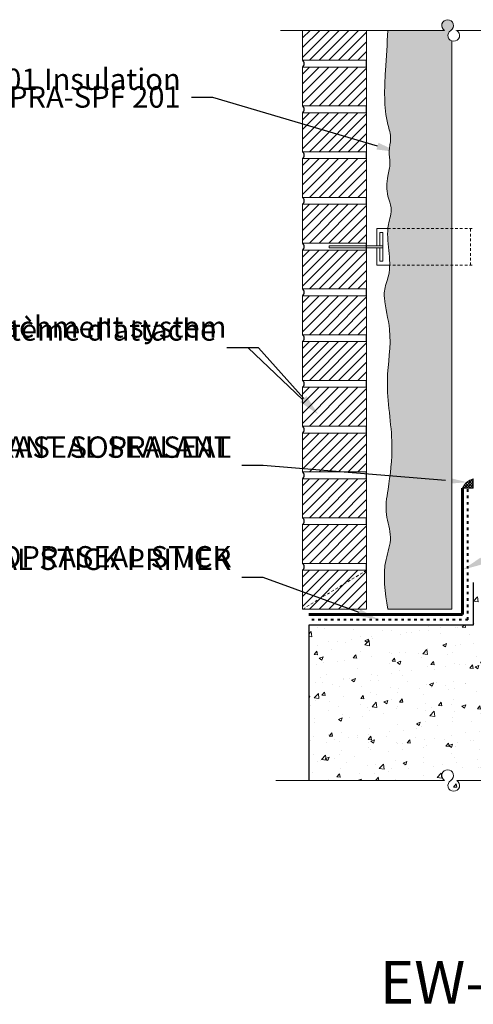
# Model space of a CAD drawing. Units: inches. Extents: x -220 to 405, y 81 to 224.
# Drawn here: x 229 to 251, y 81 to 127 of the extents above; entities that cross this region are included whole.
import ezdxf
from ezdxf import colors
from ezdxf.entities.mleader import LeaderData, LeaderLine
from ezdxf.math import Vec2, Vec3

# ---------------------------------------------------------------- set-up
doc = ezdxf.new("R2010")
doc.units = ezdxf.units.IN
doc.linetypes.add('ACAD_ISO03W100', pattern=[30, 12, -18])
doc.linetypes.add('HIDDEN2', pattern=[0.1875, 0.125, -0.0625])
doc.layers.get('Defpoints').update_dxf_attribs({"color": 144})
for name, color, linetype, lineweight in [('Cont-02', 3, 'Continuous', 25), ('Cont-04', 1, 'Continuous', 13), ('Fixations', 1, 'Continuous', 9), ('Hatch', 9, 'Continuous', 9), ('Insulation', 2, 'Continuous', 15), ('Membrane', 7, 'Continuous', 60), ('Parement', 3, 'Continuous', 15), ('Primer-Adhesive-Sealant', 5, 'ACAD_ISO03W100', 40), ('Text', 4, 'Continuous', 15)]:
    doc.layers.add(name, color=color, linetype=linetype, lineweight=lineweight)
doc.layers.add('Texte ENG', color=1, linetype='Continuous')
doc.layers.add('Texte FR', color=1, linetype='Continuous')
doc.styles.add('Cotation', font='arial.ttf', dxfattribs={"height": 2})
doc.styles.add('SOP ARIAL Anno', font='arial.ttf', dxfattribs={"height": 0.125})

msp = doc.modelspace()

# ---------------------------------------------------------------- hatches: boundary and pattern name
h = msp.add_hatch()
h.set_pattern_fill('ANSI31', color=1, scale=2.571428571428566, style=0)
h.set_pattern_definition([(45, (242.5376538581595, 124.5060200508976), (-0.2272843225242469, 0.2272843225242469), [])])
h.paths.add_polyline_path([(245.5376538581596, 126.2203057651833), (242.5376538581594, 126.2203057651834), (242.5376538581595, 124.8274486223262), (245.5376538581595, 124.8274486223262)])
h = msp.add_hatch()
h.set_pattern_fill('ANSI31', color=1, scale=2.571428571428566, style=0)
h.set_pattern_definition([(45, (242.5376538581595, 122.3631629080405), (-0.2272843225242469, 0.2272843225242469), [])])
h.paths.add_polyline_path([(245.5376538581595, 124.5060200508976), (242.5376538581595, 124.5060200508976), (242.5376538581595, 122.6845914794691), (245.5376538581595, 122.6845914794691)])
h = msp.add_hatch()
h.set_pattern_fill('ANSI31', color=1, scale=2.571428571428566, style=0)
h.set_pattern_definition([(45, (242.5376538581595, 120.2203057651833), (-0.2272843225242469, 0.2272843225242469), [])])
h.paths.add_polyline_path([(245.5376538581595, 122.3631629080405), (242.5376538581595, 122.3631629080405), (242.5376538581595, 120.5417343366119), (245.5376538581595, 120.5417343366119)])
h = msp.add_hatch()
h.set_pattern_fill('ANSI31', color=1, scale=2.571428571428566, style=0)
h.set_pattern_definition([(45, (242.5376538581595, 118.0774486223262), (-0.2272843225242469, 0.2272843225242469), [])])
h.paths.add_polyline_path([(245.5376538581595, 120.2203057651833), (242.5376538581595, 120.2203057651833), (242.5376538581595, 118.3988771937548), (245.5376538581595, 118.3988771937548)])
h = msp.add_hatch()
h.set_pattern_fill('ANSI31', color=1, scale=2.571428571428566, style=0)
h.set_pattern_definition([(45, (242.5376538581595, 115.9345914794691), (-0.2272843225242469, 0.2272843225242469), [])])
h.paths.add_polyline_path([(245.5376538581595, 118.0774486223262), (242.5376538581595, 118.0774486223262), (242.5376538581595, 116.2560200508976), (245.5376538581595, 116.2560200508976)])
h = msp.add_hatch()
h.set_pattern_fill('ANSI31', color=1, scale=2.571428571428566, style=0)
h.set_pattern_definition([(45, (242.5376538581595, 113.7917343366119), (-0.2272843225242469, 0.2272843225242469), [])])
h.paths.add_polyline_path([(245.5376538581595, 115.9345914794691), (242.5376538581595, 115.9345914794691), (242.5376538581595, 114.1131629080405), (245.5376538581595, 114.1131629080405)])
h = msp.add_hatch()
h.set_pattern_fill('ANSI31', color=1, scale=2.571428571428566, style=0)
h.set_pattern_definition([(45, (242.5376538581595, 111.6488771937548), (-0.2272843225242469, 0.2272843225242469), [])])
h.paths.add_polyline_path([(245.5376538581595, 113.7917343366119), (242.5376538581595, 113.7917343366119), (242.5376538581595, 111.9703057651834), (245.5376538581595, 111.9703057651834)])
h = msp.add_hatch()
h.set_pattern_fill('ANSI31', color=1, scale=2.571428571428566, style=0)
h.set_pattern_definition([(45, (242.5376538581595, 109.5060200508977), (-0.2272843225242469, 0.2272843225242469), [])])
h.paths.add_polyline_path([(245.5376538581595, 111.6488771937548), (242.5376538581595, 111.6488771937548), (242.5376538581595, 109.8274486223262), (245.5376538581595, 109.8274486223262)])
h = msp.add_hatch()
h.set_pattern_fill('ANSI31', color=1, scale=2.571428571428566, style=0)
h.set_pattern_definition([(45, (242.5376538581595, 107.3631629080405), (-0.2272843225242469, 0.2272843225242469), [])])
h.paths.add_polyline_path([(245.5376538581595, 109.5060200508977), (242.5376538581595, 109.5060200508977), (242.5376538581595, 107.6845914794691), (245.5376538581595, 107.6845914794691)])
h = msp.add_hatch()
h.set_pattern_fill('ANSI31', color=1, scale=2.571428571428566, style=0)
h.set_pattern_definition([(45, (242.5376538581595, 105.2203057651834), (-0.2272843225242469, 0.2272843225242469), [])])
h.paths.add_polyline_path([(245.5376538581595, 107.3631629080405), (242.5376538581595, 107.3631629080405), (242.5376538581595, 105.541734336612), (245.5376538581595, 105.541734336612)])
h = msp.add_hatch()
h.set_pattern_fill('ANSI31', color=1, scale=2.571428571428566, style=0)
h.set_pattern_definition([(45, (242.5376538581595, 103.0774486223262), (-0.2272843225242469, 0.2272843225242469), [])])
h.paths.add_polyline_path([(245.5376538581595, 105.2203057651834), (242.5376538581595, 105.2203057651834), (242.5376538581595, 103.3988771937548), (245.5376538581595, 103.3988771937548)])
h = msp.add_hatch()
h.set_pattern_fill('ANSI31', color=1, scale=2.571428571428566, style=0)
h.set_pattern_definition([(45, (242.5376538581595, 100.9345914794691), (-0.2272843225242469, 0.2272843225242469), [])])
h.paths.add_polyline_path([(245.5376538581595, 103.0774486223262), (242.5376538581595, 103.0774486223262), (242.5376538581595, 101.2560200508977), (245.5376538581595, 101.2560200508977)])
h = msp.add_hatch()
h.set_pattern_fill('ANSI31', color=1, scale=2.571428571428566, style=0)
h.set_pattern_definition([(45, (242.5376538581595, 98.79173433661197), (-0.2272843225242469, 0.2272843225242469), [])])
h.paths.add_polyline_path([(245.5376538581595, 100.9345914794691), (242.5376538581595, 100.9345914794691), (242.5376538581595, 99.11316290804054), (245.5376538581595, 99.11316290804054)])
at = {"layer": 'Hatch', "ltscale": 0.1}
h = msp.add_hatch(dxfattribs=at)
h.set_pattern_fill('HONEY', color=256, scale=0.05, angle=-1.272221872585407e-14, style=0)
h.set_pattern_definition([(0, (-568.8209484419791, -16.79956506753504), (0.2381250000000001, 0.13748153225), [0.15875, -0.3175]), (120, (-568.8209484419791, -16.79956506753504), (-0.2381249994797095, 0.1374815331511696), [0.15875, -0.3175]), (59.99999999999999, (-568.8209484419791, -16.79956506753504), (5.202905162178396e-10, 0.2749630654011694), [-0.3175, 0.15875])])
edge = h.paths.add_edge_path()
edge.add_line((249.5376538581597, 113.0338027519983), (246.4728755686156, 113.0338027519983))
edge.add_spline(control_points=[(246.4728755686156, 113.0338027519983), (246.5264107021828, 112.7601371669989), (246.7545250276515, 111.7107986819755), (246.3148285916287, 109.6114108606505), (246.8641115592411, 107.1177430112882), (246.6000272234343, 105.0276388395439), (246.353952616886, 103.5732130606008), (246.7968006849164, 102.4894320997729), (246.2254528307092, 101.0333647807736), (246.4105512351709, 99.89491143938014), (246.5376538581595, 99.11316290804056)], knot_values=[13.27607263631285, 13.27607263631285, 13.27607263631285, 13.27607263631285, 14.10997344277452, 16.49154617137027, 19.5234717323913, 21.62628427538698, 22.79857410211707, 23.87564083880525, 24.93942726065965, 27.27080449333023, 27.27080449333023, 27.27080449333023, 27.27080449333023], degree=3, periodic=0)
edge.add_line((246.5376538581595, 99.11316290804056), (249.5376538581596, 99.11316290804056))
edge.add_line((249.5376538581596, 99.11316290804056), (249.5376538581598, 113.0338027519983))
edge = h.paths.add_edge_path()
edge.add_line((249.5376538581598, 116.0338027519983), (246.5645396603885, 116.0338027519983))
edge.add_spline(control_points=[(246.5645396603885, 116.0338027519983), (246.6094791936102, 115.5914271372368), (246.6930851008213, 114.9030541261057), (246.355567794246, 114.1577470222704), (246.3720184351787, 113.5781788150273), (246.4294411312402, 113.2558347134669), (246.4728755686156, 113.0338027519983)], knot_values=[10.23589588316487, 10.23589588316487, 10.23589588316487, 10.23589588316487, 11.55093503109724, 12.29827668354585, 12.59950736147436, 13.27607263631285, 13.27607263631285, 13.27607263631285, 13.27607263631285], degree=3, periodic=0)
edge.add_line((246.4728755686156, 113.0338027519983), (249.5376538581597, 113.0338027519983))
edge.add_line((249.5376538581597, 113.0338027519983), (249.5376538581598, 116.0338027519983))
edge = h.paths.add_edge_path()
edge.add_arc((249.6230288284922, 125.9888933679473), 0.2733417021264331, 122.1557131606699, 251.7998208152672, ccw=False)
edge.add_arc((249.3320718658546, 126.4517181624194), 0.2733417021264333, 302.1557131606565, 597.8442868393466)
edge.add_line((249.1865933845357, 126.2203057651833), (246.53765385816, 126.2203057651833))
edge.add_spline(control_points=[(246.5376538581601, 126.2203057651833), (246.507110360256, 125.7215529986839), (246.4765668623519, 125.2228002321845), (246.447026117355, 124.7220923112986)], knot_values=[0, 0, 0, 0, 1.502042028126635, 1.502042028126635, 1.502042028126635, 1.502042028126635], degree=3, periodic=0)
edge.add_spline(control_points=[(246.447026117355, 124.7220923112986), (246.4394777803564, 124.5941499684375), (246.4152924393755, 124.1802154040881), (246.3919658089859, 123.7646065371592), (246.3859318143801, 123.4779235881172)], knot_values=[1.502042028126635, 1.502042028126635, 1.502042028126635, 1.502042028126635, 1.885848171665073, 2.742540430683689, 2.742540430683689, 2.742540430683689, 2.742540430683689], degree=3, periodic=0)
edge.add_spline(control_points=[(246.3859318143801, 123.4779235881172), (246.3803351773144, 123.212020065898), (246.3834063430726, 122.946407231463), (246.4028580610669, 122.6819918766662)], knot_values=[2.742540430683689, 2.742540430683689, 2.742540430683689, 2.742540430683689, 3.537137702311587, 3.537137702311587, 3.537137702311587, 3.537137702311587], degree=3, periodic=0)
edge.add_spline(control_points=[(246.4028580610669, 122.6819918766662), (246.414206675491, 122.5277254046627), (246.4311309757007, 122.3738665361454), (246.455162626913, 122.2205953497696)], knot_values=[3.537137702311587, 3.537137702311587, 3.537137702311587, 3.537137702311587, 4.00072544611667, 4.00072544611667, 4.00072544611667, 4.00072544611667], degree=3, periodic=0)
edge.add_spline(control_points=[(246.455162626913, 122.2205953497696), (246.4713497958957, 122.1173553945891), (246.4907616130736, 122.0143820743555), (246.5138661645143, 121.9117304221847)], knot_values=[4.00072544611667, 4.00072544611667, 4.00072544611667, 4.00072544611667, 4.312987515878857, 4.312987515878857, 4.312987515878857, 4.312987515878857], degree=3, periodic=0)
edge.add_spline(control_points=[(246.5138661645143, 121.9117304221847), (246.5213976089352, 121.878268824152), (246.5505252198392, 121.7553912230263), (246.5851740301897, 121.6330012383065), (246.6071238577374, 121.5439236199009)], knot_values=[4.312987515878857, 4.312987515878857, 4.312987515878857, 4.312987515878857, 4.414776309709881, 4.687158285433375, 4.687158285433375, 4.687158285433375, 4.687158285433375], degree=3, periodic=0)
edge.add_spline(control_points=[(246.6166875243078, 121.5041464704435), (246.6251183645626, 121.4681066440134), (246.6328623699137, 121.4320638310149), (246.6395089925718, 121.3960020835587)], knot_values=[4.727702255419646, 4.727702255419646, 4.727702255419646, 4.727702255419646, 4.837904893258663, 4.837904893258663, 4.837904893258663, 4.837904893258663], degree=3, periodic=0)
edge.add_spline(control_points=[(246.6395089925718, 121.3960020835587), (246.6460201836143, 121.3606751304438), (246.651478256901, 121.3253300066271), (246.6554972527309, 121.2899517193534)], knot_values=[4.837904893258663, 4.837904893258663, 4.837904893258663, 4.837904893258663, 4.945862041613916, 4.945862041613916, 4.945862041613916, 4.945862041613916], degree=3, periodic=0)
edge.add_spline(control_points=[(246.661744373229, 121.2145182514736), (246.6604800395442, 121.2396830488393), (246.6583515789978, 121.2648257478632), (246.6554972527309, 121.2899517193534)], knot_values=[4.945862041613916, 4.945862041613916, 4.945862041613916, 4.945862041613916, 5.022534160045009, 5.022534160045009, 5.022534160045009, 5.022534160045009], degree=3, periodic=0)
edge.add_spline(control_points=[(246.661744373229, 121.2145182514736), (246.6628206324657, 121.1930968135025), (246.6634786028291, 121.1617585630963), (246.6626162148917, 121.130379013627), (246.6622070643608, 121.1204611288414)], knot_values=[5.022534160045009, 5.022534160045009, 5.022534160045009, 5.022534160045009, 5.087801009017434, 5.117944237876027, 5.117944237876027, 5.117944237876027, 5.117944237876027], degree=3, periodic=0)
edge.add_spline(control_points=[(246.6622070643608, 121.1204611288414), (246.6597373431911, 121.0605946294313), (246.6522870740579, 121.0005810200412), (246.6431683700731, 120.9404389337426)], knot_values=[5.117944237876027, 5.117944237876027, 5.117944237876027, 5.117944237876027, 5.299895292127128, 5.299895292127128, 5.299895292127128, 5.299895292127128], degree=3, periodic=0)
edge.add_spline(control_points=[(246.6431683700731, 120.9404389337426), (246.6321828027648, 120.8679840170996), (246.6187757158124, 120.7953426326676), (246.6087383720404, 120.722547360558)], knot_values=[5.299895292127128, 5.299895292127128, 5.299895292127128, 5.299895292127128, 5.519097007268702, 5.519097007268702, 5.519097007268702, 5.519097007268702], degree=3, periodic=0)
edge.add_spline(control_points=[(246.6087383720404, 120.722547360558), (246.6055369169418, 120.6993289872172), (246.6026782722804, 120.6760949585878), (246.6003503520504, 120.6528463318242)], knot_values=[5.519097007268702, 5.519097007268702, 5.519097007268702, 5.519097007268702, 5.589012361818463, 5.589012361818463, 5.589012361818463, 5.589012361818463], degree=3, periodic=0)
edge.add_spline(control_points=[(246.6003503520504, 120.6528463318242), (246.5979158929396, 120.6285337155613), (246.5960618478036, 120.6042051344009), (246.5950031294489, 120.5798617973856)], knot_values=[5.589012361818463, 5.589012361818463, 5.589012361818463, 5.589012361818463, 5.662127440973058, 5.662127440973058, 5.662127440973058, 5.662127440973058], degree=3, periodic=0)
edge.add_spline(control_points=[(246.5950031294489, 120.5798617973856), (246.5947865043852, 120.5748808910779), (246.5936511826428, 120.5440311377442), (246.5938634354219, 120.5131580897106), (246.594737551428, 120.4872626467253)], knot_values=[5.662127440973058, 5.662127440973058, 5.662127440973058, 5.662127440973058, 5.677087565738012, 5.754773015385164, 5.754773015385164, 5.754773015385164, 5.754773015385164], degree=3, periodic=0)
edge.add_spline(control_points=[(246.594737551428, 120.4872626467253), (246.5962006309712, 120.4439193231544), (246.5996139706639, 120.4005544820925), (246.6037988490731, 120.3572089119332)], knot_values=[5.754773015385164, 5.754773015385164, 5.754773015385164, 5.754773015385164, 5.884801514327161, 5.884801514327161, 5.884801514327161, 5.884801514327161], degree=3, periodic=0)
edge.add_spline(control_points=[(246.6037988490731, 120.3572089119332), (246.6099585392639, 120.2934089021805), (246.617789742516, 120.2296506421997), (246.6235337450516, 120.1660641982579)], knot_values=[5.884801514327161, 5.884801514327161, 5.884801514327161, 5.884801514327161, 6.076189457089113, 6.076189457089113, 6.076189457089113, 6.076189457089113], degree=3, periodic=0)
edge.add_spline(control_points=[(246.6313765617493, 120.0189576299952), (246.6312280327048, 120.0537069999411), (246.6295720879103, 120.0885385991843), (246.627032234889, 120.1234308519143)], knot_values=[6.118990617020924, 6.118990617020924, 6.118990617020924, 6.118990617020924, 6.224150167637304, 6.224150167637304, 6.224150167637304, 6.224150167637304], degree=3, periodic=0)
edge.add_spline(control_points=[(246.6313765617493, 120.0189576299952), (246.6313946671684, 120.0147217453129), (246.6313689101752, 119.9893178349577), (246.6304964054681, 119.9639593038776), (246.6292617184139, 119.9428514695444)], knot_values=[6.224150167637304, 6.224150167637304, 6.224150167637304, 6.224150167637304, 6.236968924649064, 6.301050399735292, 6.301050399735292, 6.301050399735292, 6.301050399735292], degree=3, periodic=0)
edge.add_spline(control_points=[(246.6292617184139, 119.9428514695444), (246.62282838216, 119.8328691097194), (246.6026134322717, 119.7235274285955), (246.5799845004564, 119.6137070387978)], knot_values=[6.301050399735292, 6.301050399735292, 6.301050399735292, 6.301050399735292, 6.634946892372931, 6.634946892372931, 6.634946892372931, 6.634946892372931], degree=3, periodic=0)
edge.add_spline(control_points=[(246.5799845004564, 119.6137070387978), (246.5655244137433, 119.5435308425776), (246.545881070074, 119.4540349629078), (246.5294408148635, 119.3637505300892), (246.526088103555, 119.3444276052443)], knot_values=[6.634946892372931, 6.634946892372931, 6.634946892372931, 6.634946892372931, 6.848309691646617, 6.906293186138384, 6.906293186138384, 6.906293186138384, 6.906293186138384], degree=3, periodic=0)
edge.add_spline(control_points=[(246.526088103555, 119.3444276052443), (246.5139351600679, 119.2743856624586), (246.5038894482137, 119.2039467946492), (246.4966232450148, 119.1333871597561)], knot_values=[6.906293186138384, 6.906293186138384, 6.906293186138384, 6.906293186138384, 7.116472371551724, 7.116472371551724, 7.116472371551724, 7.116472371551724], degree=3, periodic=0)
edge.add_spline(control_points=[(246.4966232450148, 119.1333871597561), (246.4911218643152, 119.0799651176047), (246.4872137791991, 119.0264738482319), (246.4851907597434, 118.9730332049432)], knot_values=[7.116472371551724, 7.116472371551724, 7.116472371551724, 7.116472371551724, 7.275603032013728, 7.275603032013728, 7.275603032013728, 7.275603032013728], degree=3, periodic=0)
edge.add_spline(control_points=[(246.4851907597434, 118.9730332049432), (246.4831562613747, 118.9192893315001), (246.4830282816436, 118.8655966602909), (246.4851035855023, 118.812077096416)], knot_values=[7.275603032013728, 7.275603032013728, 7.275603032013728, 7.275603032013728, 7.435636623499581, 7.435636623499581, 7.435636623499581, 7.435636623499581], degree=3, periodic=0)
edge.add_spline(control_points=[(246.4851035855023, 118.812077096416), (246.4864612346173, 118.7770649760356), (246.4887618194663, 118.7421269401227), (246.4920884264894, 118.7072971189231)], knot_values=[7.435636623499581, 7.435636623499581, 7.435636623499581, 7.435636623499581, 7.540329467841733, 7.540329467841733, 7.540329467841733, 7.540329467841733], degree=3, periodic=0)
edge.add_spline(control_points=[(246.4920884264894, 118.7072971189231), (246.4962059638154, 118.664186199044), (246.5018954153377, 118.6212410691922), (246.5093143382675, 118.5785264507154)], knot_values=[7.540329467841733, 7.540329467841733, 7.540329467841733, 7.540329467841733, 7.669913963796558, 7.669913963796558, 7.669913963796558, 7.669913963796558], degree=3, periodic=0)
edge.add_spline(control_points=[(246.5093143382675, 118.5785264507154), (246.5166650684242, 118.5362044536898), (246.5262258570485, 118.4917257308083), (246.5378532311059, 118.4475699293101), (246.5384818993825, 118.4452051179635)], knot_values=[7.669913963796558, 7.669913963796558, 7.669913963796558, 7.669913963796558, 7.798307353411727, 7.805575646213262, 7.805575646213262, 7.805575646213262, 7.805575646213262], degree=3, periodic=0)
edge.add_spline(control_points=[(246.5384818993825, 118.4452051179635), (246.5458310426642, 118.4175604314614), (246.5539609063529, 118.3900396553036), (246.5625215967023, 118.3626105161016)], knot_values=[7.805575646213262, 7.805575646213262, 7.805575646213262, 7.805575646213262, 7.890542117723016, 7.890542117723016, 7.890542117723016, 7.890542117723016], degree=3, periodic=0)
edge.add_spline(control_points=[(246.5625215967023, 118.3626105161016), (246.5787708821626, 118.3105465008598), (246.5965723885357, 118.2588126434565), (246.6135332815497, 118.2071882344015)], knot_values=[7.890542117723016, 7.890542117723016, 7.890542117723016, 7.890542117723016, 8.051819350491666, 8.051819350491666, 8.051819350491666, 8.051819350491666], degree=3, periodic=0)
edge.add_spline(control_points=[(246.6427571497496, 118.1139280692064), (246.6336702564164, 118.1450072452663), (246.6237544082986, 118.1760778661063), (246.6135332815497, 118.2071882344015)], knot_values=[8.051819350491666, 8.051819350491666, 8.051819350491666, 8.051819350491666, 8.149009695154788, 8.149009695154788, 8.149009695154788, 8.149009695154788], degree=3, periodic=0)
edge.add_spline(control_points=[(246.6611524777711, 118.045733889732), (246.655600128592, 118.068482436469), (246.6494001519462, 118.0912075389582), (246.6427571497496, 118.1139280692064)], knot_values=[8.149009695154788, 8.149009695154788, 8.149009695154788, 8.149009695154788, 8.220061004928812, 8.220061004928812, 8.220061004928812, 8.220061004928812], degree=3, periodic=0)
edge.add_spline(control_points=[(246.6785686495097, 117.9600889126513), (246.6740478966402, 117.9886987715708), (246.6681084076254, 118.0172347283353), (246.6611524777711, 118.045733889732)], knot_values=[8.22006100492881, 8.22006100492881, 8.22006100492881, 8.22006100492881, 8.309073405066687, 8.309073405066687, 8.309073405066687, 8.309073405066687], degree=3, periodic=0)
edge.add_spline(control_points=[(246.686442711556, 117.8922156938548), (246.6857799909545, 117.901299722365), (246.6837442077818, 117.923957019372), (246.6807068174179, 117.9465573872686), (246.6785686495097, 117.9600889126513)], knot_values=[8.309073405066687, 8.309073405066687, 8.309073405066687, 8.309073405066687, 8.337203032889281, 8.37930298015676, 8.37930298015676, 8.37930298015676, 8.37930298015676], degree=3, periodic=0)
edge.add_spline(control_points=[(246.6886103652174, 117.8412167286911), (246.6883858457751, 117.8582465477513), (246.6876806774885, 117.8752466758381), (246.686442711556, 117.8922156938548)], knot_values=[8.379302980156764, 8.379302980156764, 8.379302980156764, 8.379302980156764, 8.431849288304594, 8.431849288304594, 8.431849288304594, 8.431849288304594], degree=3, periodic=0)
edge.add_spline(control_points=[(246.6886103652174, 117.8412167286911), (246.688949085472, 117.8155247681856), (246.6881938435004, 117.7897652306874), (246.6865237023502, 117.7639429889411)], knot_values=[8.431849288304592, 8.431849288304592, 8.431849288304592, 8.431849288304592, 8.511123041529421, 8.511123041529421, 8.511123041529421, 8.511123041529421], degree=3, periodic=0)
edge.add_spline(control_points=[(246.6865237023502, 117.7639429889411), (246.679927125009, 117.6619525585004), (246.6590579112811, 117.5589839274507), (246.634949284723, 117.4553373368525)], knot_values=[8.511123041529421, 8.511123041529421, 8.511123041529421, 8.511123041529421, 8.82423157383607, 8.82423157383607, 8.82423157383607, 8.82423157383607], degree=3, periodic=0)
edge.add_spline(control_points=[(246.634949284723, 117.4553373368525), (246.6174156225259, 117.3799575012137), (246.5981685292944, 117.3042190706716), (246.5814522741524, 117.2282375421937)], knot_values=[8.82423157383607, 8.82423157383607, 8.82423157383607, 8.82423157383607, 9.051948371525022, 9.051948371525022, 9.051948371525022, 9.051948371525022], degree=3, periodic=0)
edge.add_spline(control_points=[(246.5814522741524, 117.2282375421937), (246.5745624227875, 117.1969206333977), (246.5591222349216, 117.121969687976), (246.5478359389111, 117.0468290163543), (246.5425184835548, 117.0030734926118)], knot_values=[9.051948371525022, 9.051948371525022, 9.051948371525022, 9.051948371525022, 9.145805211831131, 9.27628068394067, 9.27628068394067, 9.27628068394067, 9.27628068394067], degree=3, periodic=0)
edge.add_spline(control_points=[(246.5425184835548, 117.0030734926118), (246.5330179770425, 116.9248970697905), (246.5274976116684, 116.8465532605903), (246.5250544028892, 116.7681090431043)], knot_values=[9.27628068394067, 9.27628068394067, 9.27628068394067, 9.27628068394067, 9.509396524022314, 9.509396524022314, 9.509396524022314, 9.509396524022314], degree=3, periodic=0)
edge.add_spline(control_points=[(246.5250544028892, 116.7681090431043), (246.522685337247, 116.6920453427539), (246.5232094993818, 116.6158872357549), (246.5258036428587, 116.5396957856959)], knot_values=[9.509396524022314, 9.509396524022314, 9.509396524022314, 9.509396524022314, 9.735438085467717, 9.735438085467717, 9.735438085467717, 9.735438085467717], degree=3, periodic=0)
edge.add_spline(control_points=[(246.5258036428587, 116.5396957856959), (246.5284088481964, 116.463179442577), (246.5331017260065, 116.386629471431), (246.5390484535025, 116.310107720338)], knot_values=[9.735438085467717, 9.735438085467717, 9.735438085467717, 9.735438085467717, 9.962443525858712, 9.962443525858712, 9.962443525858712, 9.962443525858712], degree=3, periodic=0)
edge.add_spline(control_points=[(246.5390484535025, 116.310107720338), (246.5459671634756, 116.2210786194075), (246.5545830993516, 116.1320877174777), (246.5635831090583, 116.0432324164616)], knot_values=[9.962443525858712, 9.962443525858712, 9.962443525858712, 9.962443525858712, 10.226552618707, 10.226552618707, 10.226552618707, 10.226552618707], degree=3, periodic=0)
edge.add_spline(control_points=[(246.5635831090583, 116.0432324164616), (246.563901498213, 116.040089023832), (246.5642203680358, 116.0369458009068), (246.5645396603886, 116.0338027519984)], knot_values=[10.226552618707, 10.226552618707, 10.226552618707, 10.226552618707, 10.23589588316487, 10.23589588316487, 10.23589588316487, 10.23589588316487], degree=3, periodic=0)
edge.add_spline(control_points=[(246.6032078059401, 115.6326919134987), (246.5925613236685, 115.7658551583476), (246.5781657304151, 115.8996704931019), (246.5645396603886, 116.0338027519984)], knot_values=[10.23589588316487, 10.23589588316487, 10.23589588316487, 10.23589588316487, 10.63462756177366, 10.63462756177366, 10.63462756177366, 10.63462756177366], degree=3, periodic=0)
edge.add_line((246.5645409235389, 116.0338027519983), (249.5376538581598, 116.0338027519983))
edge.add_line((249.5376538581598, 116.0338027519983), (249.53765385816, 125.7292266574083))
h = msp.add_hatch(dxfattribs=at)
h.set_pattern_fill('ANSI37', color=256, scale=0.03, angle=-1.272221872585407e-14, style=0)
h.set_pattern_definition([(44.99999999999999, (-130.6169982210131, -31.72048466251763), (-0.06735192090801864, 0.06735192090801867), []), (135, (-130.6169982210131, -31.72048466251763), (-0.06735192090801867, -0.06735192090801863), [])])
h.paths.add_polyline_path([(250.5376538581595, 105.2237107428631, 0.2233436207166827), (250.0376538581595, 104.7839726938915), (250.5376538581595, 104.7839726938915)])
h = msp.add_hatch(dxfattribs=at)
h.set_pattern_fill('AR-CONC', color=256, scale=0.01, angle=-1.272221872585407e-14, style=0)
h.set_pattern_definition([(49.99999999999999, (-191.1169982210128, -17.27757648396835), (1.82184668996004, -0.1593908553890313), [0.1905, -2.0955]), (355, (-191.1169982210128, -17.27757648396835), (-0.352434214249693, 1.910568452390351), [0.1524, -1.6764058417]), (100.4514447, (-190.9651781510128, -17.29085901896835), (1.469412470903533, 1.751177519121951), [0.161900088, -1.780902446]), (46.18419999999998, (-191.1169982210128, -16.76957648396835), (2.710790408921299, -0.4204232793272721), [0.28575, -3.14325]), (96.63555760999992, (-190.8910992210127, -16.80461148396834), (2.37404134051503, 2.474261245977215), [0.2428502314, -2.6713560816]), (351.1841511700001, (-191.1169982210128, -16.76957648396835), (2.374041340649771, 2.474261245855326), [0.2285996707, -2.5145973192]), (20.99999999999998, (-190.8629982210127, -16.89657648396835), (1.516143912691325, -1.022651981870877), [0.1905, -2.0955]), (326.0000000000001, (-190.8629982210127, -16.89657648396835), (0.6180202834764712, 1.841879661223192), [0.1524, -1.6764]), (71.45144499999998, (-190.7366528950128, -16.98179748296835), (2.134164192787162, 0.819227688859052), [0.1619000879999998, -1.780899375999998]), (37.49999999999998, (-191.1169982210128, -17.27757648396835), (0.03088603250591835, 0.8455503887315311), [0, -1.65608, 0, -1.7018, 0, -1.68275]), (7.499999999999987, (-191.1169982210128, -17.27757648396835), (0.6681966251030577, 1.001805748181195), [0, -0.9702799999999999, 0, -1.61798, 0, -0.6413500000000001]), (327.5, (-191.6834182210127, -17.27757648396835), (1.355905951668714, -0.05728743992673473), [0, -0.635, 0, -1.9812, 0, -2.6289]), (317.5, (-191.9374182210128, -17.27757648396835), (1.48129181386018, 0.25426491033333), [0, -0.8255, 0, -1.31572, 0, -1.8669])])
h.paths.add_polyline_path([(250.5376538581595, 98.36316290804056), (242.8251498278707, 98.36316290804056), (242.8251498278707, 91.09038499169979), (249.1865933845352, 91.09038499169971, -3.469613476761912), (249.4775503471727, 91.09038499169976, 3.46961347676198), (249.7685073098103, 91.09038499169982), (257.0376538581594, 91.09038499169982), (257.0376538581594, 100.3631629080404), (250.5376538581596, 100.3631629080406)])

# ---------------------------------------------------------------- linework, layer by layer
at = {"color": 1}
for points in [[(245.5376538581595, 124.5060200508976), (245.5376538581595, 124.8274486223262)], [(245.5376538581595, 122.3631629080405), (245.5376538581595, 122.6845914794691)], [(245.5376538581595, 120.2203057651833), (245.5376538581595, 120.5417343366119)], [(245.5376538581595, 118.0774486223262), (245.5376538581595, 118.3988771937548)], [(245.5376538581595, 115.9345914794691), (245.5376538581595, 116.2560200508976)], [(245.5376538581595, 113.7917343366119), (245.5376538581595, 114.1131629080405)], [(245.5376538581595, 111.6488771937548), (245.5376538581595, 111.9703057651834)], [(245.5376538581595, 109.5060200508977), (245.5376538581595, 109.8274486223262)], [(245.5376538581595, 107.3631629080405), (245.5376538581595, 107.6845914794691)], [(245.5376538581595, 105.2203057651834), (245.5376538581595, 105.541734336612)], [(245.5376538581595, 103.0774486223262), (245.5376538581595, 103.3988771937548)], [(245.5376538581595, 100.9345914794691), (245.5376538581595, 101.2560200508977)]]:
    msp.add_lwpolyline(points, dxfattribs=at)
for centre in [(242.4097249974707, 124.6667343366119), (242.4097249974707, 122.5238771937548), (242.4097249974707, 120.3810200508976), (242.4097249974707, 118.2381629080405), (242.4097249974707, 116.0953057651833), (242.4097249974707, 113.9524486223262), (242.4097249974707, 111.8095914794691), (242.4097249974707, 109.6667343366119), (242.4097249974707, 107.5238771937548), (242.4097249974707, 105.3810200508977), (242.4097249974707, 103.2381629080405), (242.4097249974707, 101.0953057651834)]:
    msp.add_arc(centre, 0.2054139114807032, 308.5198526470675, 51.48014735293248, dxfattribs=at)
at = {"layer": 'Cont-02', "ltscale": 0.1}
for p, q in [((250.5376538581596, 100.3631629080406), (250.5376538581595, 98.36316290804056)), ((242.8251498278707, 98.36316290804056), (242.8251498278707, 91.09038499169982)), ((250.5376538581595, 98.36316290804056), (242.8251498278707, 98.36316290804056))]:
    msp.add_line(p, q, dxfattribs=at)
at = {"layer": 'Cont-04', "linetype": 'HIDDEN2'}
msp.add_line((245.5376538581595, 100.9345914794691), (242.5376538581595, 99.11316290804054), dxfattribs=at)
at = {"layer": 'Cont-04', "ltscale": 0.1}
msp.add_lwpolyline([(250.0376538581595, 104.7839726938915), (250.5376538581595, 104.7839726938915), (250.5376538581595, 105.2237107428631, 0.2233436207166827), (250.0376538581595, 104.7839726938915, 24.07789129915791)], format="xyb", dxfattribs=at)
at = {"layer": 'Fixations', "ltscale": 0.1}
for p, q in [((246.0178408231878, 116.9506129009773), (246.5376538581598, 116.9506129009773)), ((246.0178408231878, 116.9506129009773), (246.0178408231878, 116.136468167823)), ((246.1590601941376, 116.7615134143523), (246.1590601941376, 116.136468167823)), ((246.1590601941376, 116.7615134143523), (246.3002795650875, 116.7615134143523)), ((246.3002795650875, 116.7615134143523), (246.3002795650876, 115.4114229212941)), ((243.7840935846447, 116.1364681678232), (246.3002795650876, 116.1364681678233)), ((243.7840935846447, 116.0364681678233), (243.7840935846447, 116.1364681678232)), ((243.7840935846447, 116.0364681678233), (246.3002795650876, 116.0364681678231)), ((246.0178408231878, 116.0364681678231), (246.0178408231878, 115.222323434669)), ((246.1590601941376, 116.0364681678231), (246.1590601941376, 115.4114229212941)), ((246.1590601941376, 115.4114229212941), (246.3002795650876, 115.4114229212941)), ((246.0178408231878, 115.222323434669), (246.5376538581597, 115.222323434669))]:
    msp.add_line(p, q, dxfattribs=at)
at = {"layer": 'Fixations', "linetype": 'HIDDEN2'}
for p, q in [((246.5376538581598, 116.9506129009773), (250.5376538581596, 116.9506129009773)), ((250.4111432643239, 115.222323434669), (250.4111432643239, 116.9506129009773)), ((246.5376538581597, 115.222323434669), (250.5376538581596, 115.222323434669))]:
    msp.add_line(p, q, dxfattribs=at)
at = {"layer": 'Insulation', "ltscale": 0.1}
for q in [(249.5376538581598, 125.7292266574083), (246.5376538581595, 99.11316290804056)]:
    msp.add_line((249.5376538581596, 99.11316290804056), q, dxfattribs=at)
msp.add_spline([(246.5376538581601, 126.2203057651833), (246.4245942509714, 124.3378496961621), (246.53765385816, 121.8114500736524), (246.6630093762751, 121.1502025859777), (246.5944549855445, 120.5649172355347), (246.6313625518287, 120.0062536806047), (246.5366132526144, 119.4022999541558), (246.5366132526144, 118.4523022923906), (246.6839884843907, 117.9194408152473), (246.5623697120197, 117.1341710104448), (246.5623697120197, 114.7290411911787), (246.3730042348398, 114.0060887297146), (246.3730042348398, 113.7048580517861), (246.6141658888264, 112.2137682357774), (246.5109078397031, 109.8344350441285), (246.7262179476779, 106.8101641956467), (246.5412594844786, 104.7155017030549), (246.4647758219053, 103.545709547493), (246.6569198298164, 102.485920212057), (246.4481466758064, 101.4428213090346), (246.5376538581595, 99.11316290804056)], degree=3, dxfattribs=at)
at = {"layer": 'Membrane', "ltscale": 0.1}
for p, q in [((249.78765385816, 126.2071003470479), (249.7876538581601, 126.2203057651834)), ((250.0376538581595, 98.86316290804056), (250.0376538581596, 104.7839726938918)), ((250.0376538581595, 98.86316290804056), (242.8251498278707, 98.86316290804056))]:
    msp.add_line(p, q, dxfattribs=at)
at = {"layer": 'Parement', "color": 2}
msp.add_lwpolyline([(242.5376538581595, 126.2203057651834), (242.5376538581595, 124.8274486223262), (245.5376538581595, 124.8274486223262), (245.5376538581595, 126.2203057651834)], dxfattribs=at)
for points in [[(242.5376538581595, 122.6845914794691), (245.5376538581595, 122.6845914794691), (245.5376538581595, 124.5060200508976), (242.5376538581595, 124.5060200508976)], [(242.5376538581595, 120.5417343366119), (245.5376538581595, 120.5417343366119), (245.5376538581595, 122.3631629080405), (242.5376538581595, 122.3631629080405)], [(242.5376538581595, 118.3988771937548), (245.5376538581595, 118.3988771937548), (245.5376538581595, 120.2203057651833), (242.5376538581595, 120.2203057651833)], [(242.5376538581595, 116.2560200508976), (245.5376538581595, 116.2560200508976), (245.5376538581595, 118.0774486223262), (242.5376538581595, 118.0774486223262)], [(242.5376538581595, 114.1131629080405), (245.5376538581595, 114.1131629080405), (245.5376538581595, 115.9345914794691), (242.5376538581595, 115.9345914794691)], [(242.5376538581595, 111.9703057651834), (245.5376538581595, 111.9703057651834), (245.5376538581595, 113.7917343366119), (242.5376538581595, 113.7917343366119)], [(242.5376538581595, 109.8274486223262), (245.5376538581595, 109.8274486223262), (245.5376538581595, 111.6488771937548), (242.5376538581595, 111.6488771937548)], [(242.5376538581595, 107.6845914794691), (245.5376538581595, 107.6845914794691), (245.5376538581595, 109.5060200508977), (242.5376538581595, 109.5060200508977)], [(242.5376538581595, 105.541734336612), (245.5376538581595, 105.541734336612), (245.5376538581595, 107.3631629080405), (242.5376538581595, 107.3631629080405)], [(242.5376538581595, 103.3988771937548), (245.5376538581595, 103.3988771937548), (245.5376538581595, 105.2203057651834), (242.5376538581595, 105.2203057651834)], [(242.5376538581595, 101.2560200508977), (245.5376538581595, 101.2560200508977), (245.5376538581595, 103.0774486223262), (242.5376538581595, 103.0774486223262)], [(242.5376538581595, 99.11316290804054), (245.5376538581595, 99.11316290804054), (245.5376538581595, 100.9345914794691), (242.5376538581595, 100.9345914794691)]]:
    msp.add_lwpolyline(points, close=True, dxfattribs=at)
at = {"layer": 'Primer-Adhesive-Sealant', "ltscale": 0.01}
for q in [(250.2876538581602, 104.7839726938918), (242.8251498278707, 98.61316290804056)]:
    msp.add_line((250.2876538581595, 98.61316290804056), q, dxfattribs=at)
at = {"layer": 'Text'}
for points in [[(249.1865933845356, 126.2203057651834), (241.500832041805, 126.2203057651834)], [(249.1865933845359, 126.2203057651833), (241.500832041805, 126.2203057651834)], [(259.193988421975, 126.2203057651834), (249.7685073098109, 126.2203057651834)], [(259.193988421975, 126.2203057651834), (249.7685073098108, 126.2203057651834)], [(249.1865933845351, 91.09038499169982), (241.2883280115155, 91.09038499169982)], [(249.1865933845353, 91.09038499169971), (241.2883280115155, 91.09038499169982)], [(259.1939884219743, 91.09038499169982), (249.7685073098102, 91.09038499169982)], [(259.1939884219743, 91.09038499169982), (249.7685073098102, 91.09038499169982)]]:
    msp.add_lwpolyline(points, dxfattribs=at)
for centre, start, end in [((249.3320718658546, 126.4517181624194), 302.1557131606608, 237.8442868393545), ((249.6230288284921, 125.9888933679473), 122.1557131606455, 57.84428683933918), ((249.3320718658539, 91.32179738893582), 302.1557131606608, 237.8442868393545), ((249.6230288284916, 90.85897259446371), 122.1557131606455, 57.84428683933918)]:
    msp.add_arc(centre, 0.2733417021264248, start, end, dxfattribs=at)

# ---------------------------------------------------------------- texts
at = {"layer": 'Defpoints', "ltscale": 0.1, "insert": (246.1601364296787, 82.6429832101789), "char_height": 2, "width": 39.17726355239574, "attachment_point": 1, "style": 'Cotation'}
msp.add_mtext('EW-CMU-TC-01', dxfattribs=at)

# ---------------------------------------------------------------- leaders
at = {"layer": 'Texte ENG', "ltscale": 0.1}
ml = msp.add_multileader_mtext('Standard', dxfattribs=at)
ml.set_content('SOPRA-SPF 201 Insulation', color=256, style='SOP ARIAL Anno')
ml.set_leader_properties(color=1)
ml.build(insert=Vec2(0, 0))
ml.multileader.update_dxf_attribs({"text_left_attachment_type": 2, "text_right_attachment_type": 2, "dogleg_length": 0.125, "arrow_head_size": 1, "scale": 8})
ctx = ml.context
ctx.base_point, ctx.scale, ctx.char_height, ctx.arrow_head_size, ctx.landing_gap_size, ctx.plane_origin = Vec3(225.8541330922375, 123.0864554889054), 8, 1, 1, 0.5, Vec3(244.7404113853056, 123.0366926221251)
ctx.left_attachment, ctx.right_attachment, ctx.text_align_type = 2, 2, 2
notes = []
notes.append((ctx, [(0, (1, 1, 0), (238.3268479626331, 123.0864554889054), (-1, 0), 1, [(0, [(247.0077897019124, 120.5198613363223)], 0, [])])]))
ctx.mtext.insert, ctx.mtext.width, ctx.mtext.alignment, ctx.mtext.flow_direction = Vec3(236.8268479626331, 124.4368420282414), 14.21891223984585, 3, 5
ml = msp.add_multileader_mtext('Standard', dxfattribs=at)
ml.set_content('Cladding with attachment system', color=256, style='SOP ARIAL Anno')
ml.set_leader_properties(color=1)
ml.build(insert=Vec2(0, 0))
ml.multileader.update_dxf_attribs({"text_left_attachment_type": 2, "text_right_attachment_type": 2, "dogleg_length": 0.125, "arrow_head_size": 1, "scale": 8})
ctx = ml.context
ctx.base_point, ctx.scale, ctx.char_height, ctx.arrow_head_size, ctx.landing_gap_size, ctx.plane_origin = Vec3(222.8674176709988, 111.3482101359766), 8, 1, 1, 0.5, Vec3(241.548716153465, 106.3389212914246)
ctx.left_attachment, ctx.right_attachment, ctx.text_align_type = 2, 2, 2
notes.append((ctx, [(0, (1, 1, 0), (240.4738296764558, 111.3482101359766), (-1, 0), 1, [(0, [(243.2666572120984, 108.2426584871705)], 0, [])])]))
ctx.mtext.insert, ctx.mtext.width, ctx.mtext.alignment, ctx.mtext.flow_direction = Vec3(238.9738296764558, 112.8370687080548), 16.09967417784446, 3, 5
ml = msp.add_multileader_mtext('Standard', dxfattribs=at)
ml.set_content('SOPRASEAL SEALANT', color=256, style='SOP ARIAL Anno')
ml.set_leader_properties(color=1)
ml.build(insert=Vec2(0, 0))
ml.multileader.update_dxf_attribs({"text_left_attachment_type": 2, "text_right_attachment_type": 2, "dogleg_length": 0.125, "arrow_head_size": 1, "scale": 8})
ctx = ml.context
ctx.base_point, ctx.scale, ctx.char_height, ctx.arrow_head_size, ctx.landing_gap_size, ctx.plane_origin = Vec3(230.3488363273945, 105.8446673097144), 8, 1, 1, 0.5, Vec3(243.9928651248555, 103.580485926126)
ctx.left_attachment, ctx.right_attachment, ctx.text_align_type = 2, 2, 2
notes.append((ctx, [(0, (1, 1, 0), (240.6994502428106, 105.8446673097144), (-1, 0), 1, [(0, [(250.2385475141474, 105.0596776235565)], 0, [])])]))
ctx.mtext.insert, ctx.mtext.width, ctx.mtext.alignment, ctx.mtext.flow_direction = Vec3(239.1994502428106, 107.2039215161719), 11.58666453025262, 3, 5
ml = msp.add_multileader_mtext('Standard', dxfattribs=at)
ml.set_content('Wall flashing ^JSOPRASEAL STICK 1100 T ', color=256, style='SOP ARIAL Anno')
ml.set_leader_properties(color=1)
ml.build(insert=Vec2(0, 0))
ml.multileader.update_dxf_attribs({"text_left_attachment_type": 2, "text_right_attachment_type": 2, "dogleg_length": 0.125, "arrow_head_size": 1, "scale": 8})
ctx = ml.context
ctx.base_point, ctx.scale, ctx.char_height, ctx.arrow_head_size, ctx.landing_gap_size, ctx.plane_origin = Vec3(260.2801965462879, 105.2220213839003), 8, 1, 1, 0.5, Vec3(249.9984114648914, 99.63835379629205)
ctx.left_attachment, ctx.right_attachment = 2, 2
notes.append((ctx, [(0, (1, 1, 0), (259.2801965462879, 105.2220213839003), (1, 0), 1, [(0, [(250.0376538581596, 100.9610326205825)], 0, [])])]))
ctx.mtext.insert, ctx.mtext.width, ctx.mtext.flow_direction = Vec3(260.7801965462879, 106.5812755903577), 17.97349749049999, 5
ml = msp.add_multileader_mtext('Standard', dxfattribs=at)
ml.set_content('SOPRASEAL STICK PRIMER ', color=256, style='SOP ARIAL Anno')
ml.set_leader_properties(color=1)
ml.build(insert=Vec2(0, 0))
ml.multileader.update_dxf_attribs({"text_left_attachment_type": 2, "text_right_attachment_type": 2, "dogleg_length": 0.125, "arrow_head_size": 1, "scale": 8})
ctx = ml.context
ctx.base_point, ctx.scale, ctx.char_height, ctx.arrow_head_size, ctx.landing_gap_size, ctx.plane_origin = Vec3(228.8447435579538, 100.591298356104), 8, 1, 1, 0.5, Vec3(243.9928651248555, 98.3271169725156)
ctx.left_attachment, ctx.right_attachment, ctx.text_align_type = 2, 2, 2
notes.append((ctx, [(0, (1, 1, 0), (240.6994502428106, 100.591298356104), (-1, 0), 1, [(0, [(246.1261648890968, 98.61316290804056)], 0, [])])]))
ctx.mtext.insert, ctx.mtext.width, ctx.mtext.alignment, ctx.mtext.flow_direction = Vec3(239.1994502428106, 101.9505525625615), 11.58666453025262, 3, 5
at = {"layer": 'Texte FR', "ltscale": 0.1}
ml = msp.add_multileader_mtext('Standard', dxfattribs=at)
ml.set_content('Isolant SOPRA-SPF 201', color=256, style='SOP ARIAL Anno')
ml.set_leader_properties(color=1)
ml.build(insert=Vec2(0, 0))
ml.multileader.update_dxf_attribs({"text_left_attachment_type": 2, "text_right_attachment_type": 2, "dogleg_length": 0.125, "arrow_head_size": 1, "scale": 8})
ctx = ml.context
ctx.base_point, ctx.scale, ctx.char_height, ctx.arrow_head_size, ctx.landing_gap_size, ctx.plane_origin = Vec3(221.4175710185676, 123.0864554889054), 8, 1, 1, 0.5, Vec3(245.6829357376141, 123.0366926221251)
ctx.left_attachment, ctx.right_attachment, ctx.text_align_type = 2, 2, 2
notes.append((ctx, [(0, (1, 1, 0), (238.3268479626331, 123.0864554889054), (-1, 0), 1, [(0, [(247.0077897019124, 120.5198613363223)], 0, [])])]))
ctx.mtext.insert, ctx.mtext.width, ctx.mtext.alignment, ctx.mtext.flow_direction = Vec3(236.8268479626331, 123.6038497590281), 15.77360931293265, 3, 5
ml = msp.add_multileader_mtext('Standard', dxfattribs=at)
ml.set_content("Parement avec système d'attache", color=256, style='SOP ARIAL Anno')
ml.set_leader_properties(color=1)
ml.build(insert=Vec2(0, 0))
ml.multileader.update_dxf_attribs({"text_left_attachment_type": 2, "text_right_attachment_type": 2, "dogleg_length": 0.125, "arrow_head_size": 1, "scale": 8})
ctx = ml.context
ctx.base_point, ctx.scale, ctx.char_height, ctx.arrow_head_size, ctx.landing_gap_size, ctx.plane_origin = Vec3(223.1716957765901, 111.3482101359766), 8, 1, 1, 0.5, Vec3(242.4912405057735, 106.3389212914246)
ctx.left_attachment, ctx.right_attachment, ctx.text_align_type = 2, 2, 2
notes.append((ctx, [(0, (1, 1, 0), (239.9909317929611, 111.3482101359766), (-1, 0), 1, [(0, [(243.2666572120984, 108.2426584871705)], 0, [])])]))
ctx.mtext.insert, ctx.mtext.width, ctx.mtext.alignment, ctx.mtext.flow_direction = Vec3(238.4909317929611, 112.6924575211517), 18.75746751000702, 3, 5
ml = msp.add_multileader_mtext('Standard', dxfattribs=at)
ml.set_content('SCELLANT SOPRASEAL', color=256, style='SOP ARIAL Anno')
ml.set_leader_properties(color=1)
ml.build(insert=Vec2(0, 0))
ml.multileader.update_dxf_attribs({"text_left_attachment_type": 2, "text_right_attachment_type": 2, "dogleg_length": 0.125, "arrow_head_size": 1, "scale": 8})
ctx = ml.context
ctx.base_point, ctx.scale, ctx.char_height, ctx.arrow_head_size, ctx.landing_gap_size, ctx.plane_origin = Vec3(230.3488363273945, 105.8446673097144), 8, 1, 1, 0.5, Vec3(241.9743881690307, 103.580485926126)
ctx.left_attachment, ctx.right_attachment, ctx.text_align_type = 2, 2, 2
notes.append((ctx, [(0, (1, 1, 0), (240.6994502428106, 105.8446673097144), (-1, 0), 1, [(0, [(250.2385475141474, 105.0596776235565)], 0, [])])]))
ctx.mtext.insert, ctx.mtext.width, ctx.mtext.alignment, ctx.mtext.flow_direction = Vec3(239.1994502428106, 107.2039215161719), 14.24116015870641, 3, 5
ml = msp.add_multileader_mtext('Standard', dxfattribs=at)
ml.set_content('Solin membrané SOPRASEAL STICK 1100 T ', color=256, style='SOP ARIAL Anno')
ml.set_leader_properties(color=1)
ml.build(insert=Vec2(0, 0))
ml.multileader.update_dxf_attribs({"text_left_attachment_type": 2, "text_right_attachment_type": 2, "dogleg_length": 0.125, "arrow_head_size": 1, "scale": 8})
ctx = ml.context
ctx.base_point, ctx.scale, ctx.char_height, ctx.arrow_head_size, ctx.landing_gap_size, ctx.plane_origin = Vec3(260.2801965462879, 105.2220213839003), 8, 1, 1, 0.5, Vec3(249.570783276959, 101.0375218654412)
ctx.left_attachment, ctx.right_attachment = 2, 2
notes.append((ctx, [(0, (1, 1, 0), (259.2801965462879, 105.2220213839003), (1, 0), 1, [(0, [(250.0376538581596, 100.9610326205825)], 0, [])])]))
ctx.mtext.insert, ctx.mtext.width, ctx.mtext.flow_direction = Vec3(260.7801965462879, 106.5812755903577), 17.97349749049999, 5
ml = msp.add_multileader_mtext('Standard', dxfattribs=at)
ml.set_content('APPRÊT SOPRASEAL STICK ', color=256, style='SOP ARIAL Anno')
ml.set_leader_properties(color=1)
ml.build(insert=Vec2(0, 0))
ml.multileader.update_dxf_attribs({"text_left_attachment_type": 2, "text_right_attachment_type": 2, "dogleg_length": 0.125, "arrow_head_size": 1, "scale": 8})
ctx = ml.context
ctx.base_point, ctx.scale, ctx.char_height, ctx.arrow_head_size, ctx.landing_gap_size, ctx.plane_origin = Vec3(225.7997230941066, 100.591298356104), 8, 1, 1, 0.5, Vec3(241.9743881690307, 98.3271169725156)
ctx.left_attachment, ctx.right_attachment, ctx.text_align_type = 2, 2, 2
notes.append((ctx, [(0, (1, 1, 0), (240.6994502428106, 100.591298356104), (-1, 0), 1, [(0, [(246.1261648890968, 98.61316290804056)], 0, [])])]))
ctx.mtext.insert, ctx.mtext.width, ctx.mtext.alignment, ctx.mtext.flow_direction = Vec3(239.1994502428106, 102.0682196839803), 14.24116015870641, 3, 5
for ctx, leaders in notes:
    for number, flags, end, landing, length, lines in leaders:
        leader = LeaderData()
        leader.index, (leader.has_last_leader_line, leader.has_dogleg_vector, leader.attachment_direction) = number, flags
        leader.last_leader_point, leader.dogleg_vector, leader.dogleg_length = Vec3(end), Vec3(landing), length
        for number, points, colour, breaks in lines:
            line = LeaderLine()
            line.index, line.vertices, line.color, line.breaks = number, Vec3.list(points), colors.encode_raw_color(colour), breaks
            leader.lines.append(line)
        ctx.leaders.append(leader)

doc.saveas('drawing.dxf')
